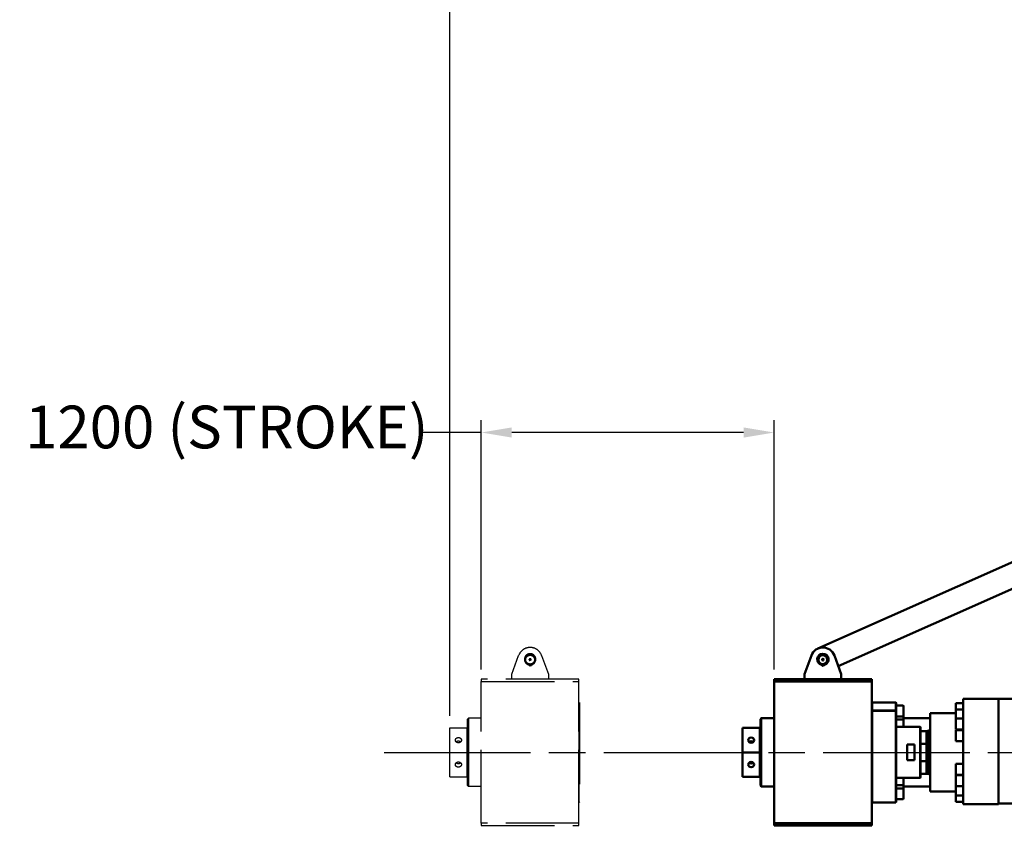
# Model space of a CAD drawing. Units: millimetres. Extents: x 5 to 42055, y -3198 to 26502.
# Drawn here: x 4658 to 8694, y 19595 to 22954 of the extents above; entities that cross this region are included whole.
import ezdxf

# ---------------------------------------------------------------- set-up
doc = ezdxf.new("R2010")
doc.units = ezdxf.units.MM
doc.header["$LTSCALE"] = 50
doc.linetypes.add('AM_ISO02W050', pattern=[7.5, 6, -1.5])
doc.linetypes.add('AM_ISO08W050', pattern=[18, 12, -1.5, 3, -1.5])
for name, color, linetype, lineweight in [('AM_0', 7, 'Continuous', 50), ('AM_3', 6, 'AM_ISO02W050', 25), ('AM_5', 3, 'Continuous', 25), ('AM_7', 4, 'AM_ISO08W050', 25), ('Filettatura(simac)', 110, 'Continuous', 25)]:
    doc.layers.add(name, color=color, linetype=linetype, lineweight=lineweight)
doc.styles.get("Standard").update_dxf_attribs({"font": 'isocp.shx', "oblique": 10})
doc.dimstyles.new('AM_ISO$0', dxfattribs={"dimtxt": 3.5, "dimasz": 2.5, "dimexe": 1, "dimexo": 1, "dimgap": 1.5, "dimtad": 0, "dimdsep": 46, "dimtxsty": 'Standard', "dimcen": 0, "dimclrd": 256, "dimclre": 256, "dimclrt": 2, "dimadec": 0, "dimazin": 2, "dimtp": 0.1, "dimtm": 0.1, "dimtfac": 0.71, "dimtmove": 0, "dimatfit": 3, "dimfxl": 0, "dimlwd": -1, "dimlwe": -1, "dimarcsym": 0})

# ---------------------------------------------------------------- blocks, each defined once
blk = doc.blocks.new('*D81')
at = {"layer": 'AM_5'}
for p, q in [((6550.2, 20291.2), (6550.2, 21312)), ((7750.2, 20291.2), (7750.2, 21312)), ((6550.2, 21262), (6304.5, 21262)), ((7625.2, 21262), (6675.2, 21262))]:
    blk.add_line(p, q, dxfattribs=at)
for points in [[(6675.2, 21282.9), (6675.2, 21241.2), (6550.2, 21262)], [(7625.2, 21282.9), (7625.2, 21241.2), (7750.2, 21262)]]:
    blk.add_solid(points, dxfattribs=at)
at = {"layer": 'Defpoints', "color": 0}
for p in [(7750.2, 21262), (6550.2, 20241.2), (7750.2, 20241.2)]:
    blk.add_point(p, dxfattribs=at)
at = {"layer": 'AM_5', "color": 2, "insert": (5507, 21262), "char_height": 175, "attachment_point": 5}
blk.add_mtext('1200 (STROKE)', dxfattribs=at)
blk = doc.blocks.new('*D83')
at = {"layer": 'AM_5'}
for p, q in [((6421.2, 20101.2), (6421.2, 25924.5)), ((24335.2, 18491.2), (24335.2, 25924.5)), ((6546.2, 25874.5), (15056.8, 25874.5)), ((24210.2, 25874.5), (15699.5, 25874.5))]:
    blk.add_line(p, q, dxfattribs=at)
for points in [[(6546.2, 25895.4), (6546.2, 25853.7), (6421.2, 25874.5)], [(24210.2, 25895.4), (24210.2, 25853.7), (24335.2, 25874.5)]]:
    blk.add_solid(points, dxfattribs=at)
at = {"layer": 'Defpoints', "color": 0}
for p in [(24335.2, 25874.5), (6421.2, 20051.2), (24335.2, 18441.2)]:
    blk.add_point(p, dxfattribs=at)
at = {"layer": 'AM_5', "color": 2, "insert": (15378.2, 25874.5), "char_height": 175, "attachment_point": 5}
blk.add_mtext('17914', dxfattribs=at)
blk = doc.blocks.new('*D138')
at = {"layer": 'AM_5'}
for p, q in [((3245.2, 17906.2), (3245.2, 25924.5)), ((6421.2, 20101.2), (6421.2, 25924.5)), ((3370.2, 25874.5), (4547.2, 25874.5)), ((6296.2, 25874.5), (5119.2, 25874.5))]:
    blk.add_line(p, q, dxfattribs=at)
for points in [[(3370.2, 25895.4), (3370.2, 25853.7), (3245.2, 25874.5)], [(6296.2, 25895.4), (6296.2, 25853.7), (6421.2, 25874.5)]]:
    blk.add_solid(points, dxfattribs=at)
at = {"layer": 'Defpoints', "color": 0}
for p in [(6421.2, 25874.5), (6421.2, 20051.2), (3245.2, 17856.2)]:
    blk.add_point(p, dxfattribs=at)
at = {"layer": 'AM_5', "color": 2, "insert": (4833.2, 25874.5), "char_height": 175, "attachment_point": 5}
blk.add_mtext('3176', dxfattribs=at)

msp = doc.modelspace()

# ---------------------------------------------------------------- linework, layer by layer
at = {"layer": 'AM_0'}
for p, q in [((12750.625, 22518.372), (7929.877, 20376.874)), ((8013.097, 20304.42), (12791.222, 22426.983)), ((7875.175, 20271.18), (7903.182, 20348.256)), ((7997.169, 20348.256), (8025.175, 20271.18)), ((7950.191, 20306.433), (7950.068, 20311.18)), ((7951.318, 20311.213), (7951.44, 20306.465)), ((7875.175, 20251.18), (7875.175, 20271.18)), ((8025.175, 20271.18), (8025.175, 20251.18)), ((8150.175, 20251.18), (7750.175, 20251.18)), ((7750.175, 20251.18), (7750.175, 20241.18)), ((7750.175, 20241.18), (8150.175, 20241.18)), ((7750.175, 19661.18), (7750.175, 20241.18)), ((8150.175, 20241.18), (8150.175, 20251.18)), ((8150.175, 19661.18), (8150.175, 20241.18)), ((8150.675, 20154.18), (8152.675, 20156.18)), ((8150.675, 20120.522), (8150.675, 20154.18)), ((8152.675, 20156.18), (8152.675, 20122.185)), ((8152.675, 20156.18), (8248.675, 20156.18)), ((8248.675, 20122.185), (8248.675, 20156.18)), ((8250.675, 20154.18), (8248.675, 20156.18)), ((8250.675, 20154.18), (8250.675, 20120.522)), ((8277.675, 20143.68), (8250.675, 20143.68)), ((8280.675, 20140.68), (8280.675, 20101.68)), ((8495.175, 20153.394), (8495.175, 20127.417)), ((8495.175, 20153.394), (8525.175, 20153.394)), ((8525.175, 20171.08), (8525.275, 20171.18)), ((8525.175, 19739.18), (8525.175, 20171.08)), ((8525.275, 20171.18), (8525.275, 19739.18)), ((8525.275, 20171.18), (8670.075, 20171.18)), ((8670.075, 19739.18), (8670.075, 20171.18)), ((8670.175, 20171.08), (8670.075, 20171.18)), ((8670.175, 20171.18), (8670.175, 19742.18)), ((8670.175, 20171.18), (8789.402, 20171.18)), ((8150.675, 20136.18), (8150.175, 20136.18)), ((8150.675, 20106.18), (8150.175, 20106.18)), ((8150.675, 20120.522), (8152.675, 20122.185)), ((8152.675, 20121.074), (8150.675, 20119.411)), ((8150.675, 20119.411), (8150.675, 20120.522)), ((8150.675, 19748.18), (8150.675, 20119.411)), ((8152.675, 20122.185), (8248.675, 20122.185)), ((8248.675, 20121.074), (8152.675, 20121.074)), ((8152.675, 20121.074), (8152.675, 19746.18)), ((8248.675, 20122.185), (8250.675, 20120.522)), ((8250.675, 20119.411), (8248.675, 20121.074)), ((8248.675, 19746.18), (8248.675, 20121.074)), ((8250.675, 20120.522), (8250.675, 20119.411)), ((8250.675, 20119.411), (8250.675, 19748.18)), ((8277.675, 20098.68), (8250.675, 20098.68)), ((8280.675, 20101.68), (8280.675, 20088.74)), ((8390.175, 20111.18), (8390.175, 19791.18)), ((8390.175, 20111.18), (8495.175, 20111.18)), ((8495.175, 20127.417), (8495.175, 20089.53)), ((8495.175, 20127.417), (8525.175, 20127.417)), ((7694.175, 20087.68), (7697.675, 20091.18)), ((7694.175, 19814.68), (7694.175, 20087.68)), ((7697.675, 20091.18), (7697.675, 19811.18)), ((7750.175, 20091.18), (7697.675, 20091.18)), ((8150.675, 20093.24), (8150.175, 20093.24)), ((8150.175, 20088.293), (8150.675, 20088.582)), ((8150.675, 20086.388), (8150.175, 20086.388)), ((8150.175, 20084.18), (8150.675, 20084.68)), ((8277.675, 20085.74), (8250.675, 20085.74)), ((8280.675, 20091.18), (8390.175, 20091.18)), ((8280.675, 20088.74), (8280.675, 20056.18)), ((8495.175, 20089.53), (8495.175, 20044.53)), ((8495.175, 20089.53), (8525.175, 20089.53)), ((7621.175, 20051.18), (7691.175, 20051.18)), ((7621.175, 19951.18), (7621.175, 20051.18)), ((7691.175, 20051.18), (7691.175, 19951.18)), ((7694.175, 20048.68), (7693.175, 20048.68)), ((8313.258, 20056.18), (8250.675, 20056.18)), ((8348.175, 20056.18), (8327.093, 20056.18)), ((8348.175, 19846.18), (8348.175, 20056.18)), ((8350.175, 20054.18), (8348.175, 20056.18)), ((8350.175, 20054.18), (8350.175, 19848.18)), ((8350.175, 20038.67), (8350.185, 20038.68)), ((8350.185, 20038.68), (8350.185, 19986.624)), ((8350.185, 20038.68), (8375.175, 20038.68)), ((8375.175, 20038.68), (8384.506, 20041.18)), ((8375.175, 19986.624), (8375.175, 20038.68)), ((8384.506, 19861.18), (8384.506, 20041.18)), ((8384.506, 20041.18), (8390.175, 20041.18)), ((8495.175, 20044.53), (8525.175, 20044.53)), ((8495.175, 20042.666), (8495.175, 19997.666)), ((8495.175, 20042.666), (8525.175, 20042.666)), ((8295.175, 19983.196), (8325.175, 19983.196)), ((8295.175, 19983.196), (8295.175, 19919.165)), ((8325.175, 19919.165), (8325.175, 19983.196)), ((8350.185, 19986.624), (8375.175, 19986.624)), ((8375.175, 19986.624), (8375.175, 19915.737)), ((8495.175, 19997.666), (8525.175, 19997.666)), ((7621.175, 19951.18), (7691.175, 19951.18)), ((7621.175, 19851.18), (7621.175, 19951.18)), ((7691.175, 19951.18), (7691.175, 19851.18)), ((8325.175, 19919.165), (8295.175, 19919.165)), ((8375.175, 19915.737), (8350.185, 19915.737)), ((8350.185, 19915.737), (8350.185, 19863.68)), ((8375.175, 19863.68), (8375.175, 19915.737)), ((8495.175, 19904.694), (8495.175, 19859.694)), ((8495.175, 19904.694), (8525.175, 19904.694)), ((8350.175, 19863.69), (8350.185, 19863.68)), ((8350.185, 19863.68), (8375.175, 19863.68)), ((8375.175, 19863.68), (8384.506, 19861.18)), ((8384.506, 19861.18), (8390.175, 19861.18)), ((8495.175, 19859.694), (8525.175, 19859.694)), ((8495.175, 19857.831), (8495.175, 19812.831)), ((8495.175, 19857.831), (8525.175, 19857.831)), ((7621.175, 19851.18), (7691.175, 19851.18)), ((7694.175, 19853.68), (7693.175, 19853.68)), ((7694.175, 19814.68), (7697.675, 19811.18)), ((8150.175, 19818.18), (8150.675, 19817.68)), ((8150.675, 19815.972), (8150.175, 19815.972)), ((8348.175, 19846.18), (8250.675, 19846.18)), ((8277.675, 19816.621), (8250.675, 19816.621)), ((8280.675, 19846.18), (8280.675, 19813.621)), ((8350.175, 19848.18), (8348.175, 19846.18)), ((7750.175, 19811.18), (7697.675, 19811.18)), ((8150.175, 19814.067), (8150.675, 19813.778)), ((8150.675, 19809.121), (8150.175, 19809.121)), ((8150.675, 19796.18), (8150.175, 19796.18)), ((8277.675, 19803.68), (8250.675, 19803.68)), ((8280.675, 19813.621), (8280.675, 19800.68)), ((8280.675, 19811.18), (8390.175, 19811.18)), ((8280.675, 19800.68), (8280.675, 19761.68)), ((8390.175, 19791.18), (8495.175, 19791.18)), ((8495.175, 19812.831), (8495.175, 19774.943)), ((8495.175, 19812.831), (8525.175, 19812.831)), ((8495.175, 19774.943), (8495.175, 19748.966)), ((8495.175, 19774.943), (8525.175, 19774.943)), ((8150.675, 19766.18), (8150.175, 19766.18)), ((8150.675, 19748.18), (8152.675, 19746.18)), ((8152.675, 19746.18), (8248.675, 19746.18)), ((8250.675, 19748.18), (8248.675, 19746.18)), ((8277.675, 19758.68), (8250.675, 19758.68)), ((8495.175, 19748.966), (8525.175, 19748.966)), ((8525.275, 19739.18), (8670.075, 19739.18)), ((8670.175, 19742.18), (8670.175, 19739.18)), ((8670.175, 19742.18), (8789.402, 19742.18)), ((8150.175, 19661.18), (7750.175, 19661.18)), ((7750.175, 19661.18), (7750.175, 19651.18)), ((8150.175, 19651.18), (8150.175, 19661.18)), ((7750.175, 19651.18), (8150.175, 19651.18))]:
    msp.add_line(p, q, dxfattribs=at)
for centre, radius in [((7950.175, 20331.18), 20), ((7950.175, 20331.18), 18), ((7950.175, 20331.18), 3.324), ((7948.248, 20309.016), 1.25), ((7953.247, 20309.146), 1.25)]:
    msp.add_circle(centre, radius, dxfattribs=at)
for centre, radius, start, end in [((7950.175, 20331.18), 50, 19.96908, 160.03092), ((7950.147, 20332.28), 23.3, 287.809311, 255.15616), ((7943.537, 20307.341), 2.5, 19.578766, 75.15616), ((7948.248, 20309.016), 2.5, 199.578766, 265.030649), ((7950.175, 20331.18), 22, 261.857036, 268.204261), ((7950.175, 20331.18), 24.747, 265.030649, 270.035571), ((7950.175, 20331.18), 22, 269.854796, 273.110676), ((7950.175, 20331.18), 24.747, 272.9299, 277.934822), ((7950.175, 20331.18), 22, 274.76121, 281.108435), ((7953.247, 20309.146), 2.5, 277.934822, 343.386705), ((7958.038, 20307.716), 2.5, 107.809311, 163.386705), ((8277.675, 20140.68), 3, 0, 90), ((8277.675, 20101.68), 3, 270, 0), ((8277.675, 20088.74), 3, 270, 0), ((7693.175, 20050.68), 2, 180, 270), ((7693.175, 19851.68), 2, 90, 180), ((8277.675, 19813.621), 3, 0, 90), ((8277.675, 19800.68), 3, 0, 90), ((8277.675, 19761.68), 3, 270, 0)]:
    msp.add_arc(centre, radius, start, end, dxfattribs=at)
for centre in [(7656.175, 20001.18), (7656.175, 19901.18)]:
    msp.add_ellipse(centre, major_axis=(-12.5, 0), ratio=0.8660254, dxfattribs=at)
for centre, major_axis in [((7656.175, 19986.18), (-12.5, 0)), ((7656.175, 19916.18), (12.5, 0))]:
    msp.add_ellipse(centre, major_axis=major_axis, ratio=0.8660254, start_param=3.90698548, end_param=5.51779248, dxfattribs=at)
for points, knots in [([(8320.175, 20055.952), (8319.307, 20055.952), (8318.38, 20055.964), (8316.676, 20056.007), (8315.898, 20056.037), (8314.67, 20056.095), (8314.138, 20056.125), (8313.432, 20056.168), (8313.258, 20056.18), (8313.258, 20056.18)], [0, 0, 0, 0, 0.26065409, 0.26065409, 0.52130819, 0.52130819, 0.78196212, 0.78196212, 1.04261604, 1.04261604, 1.04261604, 1.04261604]), ([(8327.093, 20056.18), (8327.093, 20056.18), (8326.919, 20056.168), (8326.213, 20056.125), (8325.681, 20056.095), (8324.453, 20056.037), (8323.675, 20056.007), (8321.971, 20055.964), (8321.044, 20055.952), (8320.175, 20055.952)], [3.12784813, 3.12784813, 3.12784813, 3.12784813, 3.38850206, 3.38850206, 3.64915599, 3.64915599, 3.90981008, 3.90981008, 4.17046418, 4.17046418, 4.17046418, 4.17046418])]:
    msp.add_open_spline(points, degree=3, knots=knots, dxfattribs=at)
for points, weights in [([(8350.175, 19986.599), (8350.18, 19986.611), (8350.185, 19986.624)], [1, 1.00000006457, 1]), ([(8350.185, 19915.737), (8350.18, 19915.749), (8350.175, 19915.761)], [1, 1.00000006457, 1]), ([(8525.175, 19739.18), (8525.225, 19739.18), (8525.275, 19739.18)], [1, 1.00000036421, 1]), ([(8670.075, 19739.18), (8670.126, 19739.18), (8670.175, 19739.18)], [1, 1.00000036421, 1])]:
    msp.add_rational_spline(points, weights, degree=2, dxfattribs=at)
at = {"layer": 'AM_3'}
for p, q in [((6675.175, 20271.18), (6703.182, 20348.256)), ((6797.169, 20348.256), (6825.175, 20271.18)), ((6750.191, 20306.433), (6750.068, 20311.18)), ((6751.318, 20311.213), (6751.44, 20306.465)), ((6675.175, 20251.18), (6675.175, 20271.18)), ((6825.175, 20271.18), (6825.175, 20251.18)), ((6950.175, 20251.18), (6550.175, 20251.18)), ((6550.175, 20251.18), (6550.175, 20241.18)), ((6550.175, 20241.18), (6950.175, 20241.18)), ((6550.175, 19661.18), (6550.175, 20241.18)), ((6950.175, 20241.18), (6950.175, 20251.18)), ((6950.175, 19661.18), (6950.175, 20241.18)), ((6950.675, 20154.18), (6952.675, 20156.18)), ((6950.675, 20120.522), (6950.675, 20154.18)), ((6952.675, 20156.18), (6952.675, 20122.185)), ((6950.675, 20136.18), (6950.175, 20136.18)), ((6950.675, 20106.18), (6950.175, 20106.18)), ((6950.675, 20120.522), (6952.675, 20122.185)), ((6952.675, 20121.074), (6950.675, 20119.411)), ((6950.675, 20119.411), (6950.675, 20120.522)), ((6950.675, 19748.18), (6950.675, 20119.411)), ((6952.675, 20121.074), (6952.675, 19746.18)), ((6494.175, 20087.68), (6497.675, 20091.18)), ((6494.175, 19814.68), (6494.175, 20087.68)), ((6497.675, 20091.18), (6497.675, 19811.18)), ((6550.175, 20091.18), (6497.675, 20091.18)), ((6950.675, 20093.24), (6950.175, 20093.24)), ((6950.175, 20088.293), (6950.675, 20088.582)), ((6950.675, 20086.388), (6950.175, 20086.388)), ((6950.175, 20084.18), (6950.675, 20084.68)), ((6421.175, 20051.18), (6491.175, 20051.18)), ((6421.175, 19951.18), (6421.175, 20051.18)), ((6491.175, 20051.18), (6491.175, 19951.18)), ((6494.175, 20048.68), (6493.175, 20048.68)), ((6421.175, 19951.18), (6491.175, 19951.18)), ((6421.175, 19851.18), (6421.175, 19951.18)), ((6491.175, 19951.18), (6491.175, 19851.18)), ((6421.175, 19851.18), (6491.175, 19851.18)), ((6494.175, 19853.68), (6493.175, 19853.68)), ((6494.175, 19814.68), (6497.675, 19811.18)), ((6950.175, 19818.18), (6950.675, 19817.68)), ((6950.675, 19815.972), (6950.175, 19815.972)), ((6550.175, 19811.18), (6497.675, 19811.18)), ((6950.175, 19814.067), (6950.675, 19813.778)), ((6950.675, 19809.121), (6950.175, 19809.121)), ((6950.675, 19796.18), (6950.175, 19796.18)), ((6950.675, 19766.18), (6950.175, 19766.18)), ((6950.675, 19748.18), (6952.675, 19746.18)), ((6950.175, 19661.18), (6550.175, 19661.18)), ((6550.175, 19661.18), (6550.175, 19651.18)), ((6950.175, 19651.18), (6950.175, 19661.18)), ((6550.175, 19651.18), (6950.175, 19651.18))]:
    msp.add_line(p, q, dxfattribs=at)
for centre, radius in [((6750.175, 20331.18), 20), ((6750.175, 20331.18), 18), ((6750.175, 20331.18), 3.324), ((6748.248, 20309.016), 1.25), ((6753.247, 20309.146), 1.25)]:
    msp.add_circle(centre, radius, dxfattribs=at)
for centre, radius, start, end in [((6750.175, 20331.18), 50, 19.96908, 160.03092), ((6750.147, 20332.28), 23.3, 287.809311, 255.15616), ((6743.537, 20307.341), 2.5, 19.578766, 75.15616), ((6748.248, 20309.016), 2.5, 199.578766, 265.030649), ((6750.175, 20331.18), 4, 351.482736, 261.482736), ((6750.175, 20331.18), 22, 261.857036, 268.204261), ((6750.175, 20331.18), 24.747, 265.030649, 270.035571), ((6750.175, 20331.18), 22, 269.854796, 273.110676), ((6750.175, 20331.18), 24.747, 272.9299, 277.934822), ((6750.175, 20331.18), 22, 274.76121, 281.108435), ((6753.247, 20309.146), 2.5, 277.934822, 343.386705), ((6758.038, 20307.716), 2.5, 107.809311, 163.386705), ((6493.175, 20050.68), 2, 180, 270), ((6493.175, 19851.68), 2, 90, 180)]:
    msp.add_arc(centre, radius, start, end, dxfattribs=at)
for centre in [(6456.175, 20001.18), (6456.175, 19901.18)]:
    msp.add_ellipse(centre, major_axis=(-12.5, 0), ratio=0.8660254, dxfattribs=at)
for centre, major_axis in [((6456.175, 19986.18), (-12.5, 0)), ((6456.175, 19916.18), (12.5, 0))]:
    msp.add_ellipse(centre, major_axis=major_axis, ratio=0.8660254, start_param=3.90698548, end_param=5.51779248, dxfattribs=at)
at = {"layer": 'AM_7'}
msp.add_line((6151.761, 19951.18), (13187.814, 19951.18), dxfattribs=at)
at = {"layer": 'Filettatura(simac)'}
msp.add_arc((7950.175, 20331.18), 4, 351.482736, 261.482736, dxfattribs=at)

# ---------------------------------------------------------------- dimensions: what is measured, and where the dimension line sits
at = {"layer": 'AM_5'}
dim = msp.add_linear_dim(base=(6421.175, 25874.527), p1=(3245.175, 17856.18), p2=(6421.175, 20051.18), angle=0, dimstyle='AM_ISO$0', override={"dimscale": 50, "dimdec": 0, "dimadec": 2}, dxfattribs=at)
dim.commit()
dim.dimension.update_dxf_attribs({"geometry": '*D138', "text_midpoint": (4833.175, 25874.527)})
dim = msp.add_linear_dim(base=(24335.175, 25874.527), p1=(6421.175, 20051.18), p2=(24335.175, 18441.18), dimstyle='AM_ISO$0', override={"dimscale": 50, "dimadec": 2}, dxfattribs=at)
dim.commit()
dim.dimension.update_dxf_attribs({"geometry": '*D83', "text_midpoint": (15378.175, 25874.527)})
dim = msp.add_linear_dim(base=(7750.175, 21262.043), p1=(6550.175, 20241.18), p2=(7750.175, 20241.18), text='<> (STROKE)', dimstyle='AM_ISO$0', override={"dimscale": 50, "dimadec": 2}, dxfattribs=at)
dim.commit()
dim.dimension.update_dxf_attribs({"geometry": '*D81', "text_midpoint": (5506.964, 21262.043), "dimtype": 160})

doc.saveas('drawing.dxf')
